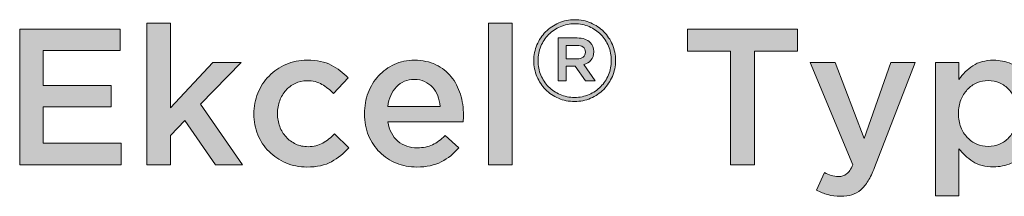
# Model space of a CAD drawing. Units: inches. Extents: x -0.4 to 8.82, y 1.86 to 9.21.
# Drawn here: x 5.77 to 6.55, y 1.87 to 2.01 of the extents above; entities that cross this region are included whole.
import ezdxf

# ---------------------------------------------------------------- set-up
doc = ezdxf.new("R2010")
doc.units = ezdxf.units.IN
doc.header["$MEASUREMENT"] = 0
doc.layers.add('Layer 1', color=7, linetype='Continuous', lineweight=0)

# ---------------------------------------------------------------- blocks, each defined once
blk = doc.blocks.new('Block_5')
at = {"layer": 'Layer 1', "true_color": 0x000000, "transparency": 33554687}
h = blk.add_hatch(color=18, dxfattribs=at)
h.dxf.hatch_style = 2
edge = h.paths.add_edge_path()
edge.add_spline(control_points=[(5.86967, 2.00538), (5.86967, 2.00538), (5.88831, 2.00538), (5.88831, 2.00538), (5.88831, 2.00538), (5.88831, 1.93877), (5.88831, 1.93877), (5.88831, 1.93877), (5.92177, 1.97453), (5.92177, 1.97453), (5.92177, 1.97453), (5.94423, 1.97453), (5.94423, 1.97453), (5.94423, 1.97453), (5.91214, 1.94168), (5.91214, 1.94168), (5.91214, 1.94168), (5.9453, 1.89385), (5.9453, 1.89385), (5.9453, 1.89385), (5.92391, 1.89385), (5.92391, 1.89385), (5.92391, 1.89385), (5.89962, 1.92868), (5.89962, 1.92868), (5.89962, 1.92868), (5.88831, 1.91694), (5.88831, 1.91694), (5.88831, 1.91694), (5.88831, 1.89385), (5.88831, 1.89385), (5.88831, 1.89385), (5.86967, 1.89385), (5.86967, 1.89385), (5.86967, 1.89385), (5.86967, 2.00538), (5.86967, 2.00538)], knot_values=[0, 0, 0, 0, 1, 1, 1, 2, 2, 2, 3, 3, 3, 4, 4, 4, 5, 5, 5, 6, 6, 6, 7, 7, 7, 8, 8, 8, 9, 9, 9, 10, 10, 10, 11, 11, 11, 12, 12, 12, 12], degree=3, periodic=0)
h = blk.add_hatch(color=18, dxfattribs=at)
h.dxf.hatch_style = 2
edge = h.paths.add_edge_path()
edge.add_spline(control_points=[(6.13916, 2.00538), (6.13916, 2.00538), (6.1578, 2.00538), (6.1578, 2.00538), (6.1578, 2.00538), (6.1578, 1.89385), (6.1578, 1.89385), (6.1578, 1.89385), (6.13916, 1.89385), (6.13916, 1.89385), (6.13916, 1.89385), (6.13916, 2.00538), (6.13916, 2.00538)], knot_values=[0, 0, 0, 0, 1, 1, 1, 2, 2, 2, 3, 3, 3, 4, 4, 4, 4], degree=3, periodic=0)
h = blk.add_hatch(color=18, dxfattribs=at)
h.dxf.hatch_style = 2
edge = h.paths.add_edge_path()
edge.add_spline(control_points=[(6.20893, 1.97724), (6.21101, 1.97724), (6.21263, 1.97773), (6.21383, 1.97868), (6.21501, 1.97963), (6.2156, 1.9809), (6.2156, 1.9825), (6.2156, 1.9825), (6.2156, 1.98268), (6.2156, 1.98268), (6.2156, 1.9844), (6.21501, 1.9857), (6.21383, 1.9866), (6.21263, 1.98749), (6.21101, 1.98793), (6.20893, 1.98793), (6.20893, 1.98793), (6.20055, 1.98793), (6.20055, 1.98793), (6.20055, 1.98793), (6.20055, 1.97724), (6.20055, 1.97724), (6.20055, 1.97724), (6.20893, 1.97724), (6.20893, 1.97724)], knot_values=[0, 0, 0, 0, 1, 1, 1, 2, 2, 2, 3, 3, 3, 4, 4, 4, 5, 5, 5, 6, 6, 6, 7, 7, 7, 8, 8, 8, 8], degree=3, periodic=0)
edge = h.paths.add_edge_path()
edge.add_spline(control_points=[(6.19413, 1.99373), (6.19413, 1.99373), (6.20919, 1.99373), (6.20919, 1.99373), (6.21358, 1.99373), (6.217, 1.99251), (6.21944, 1.99007), (6.22127, 1.98835), (6.2222, 1.986), (6.2222, 1.98305), (6.2222, 1.98305), (6.2222, 1.98286), (6.2222, 1.98286), (6.2222, 1.98012), (6.22146, 1.97792), (6.22001, 1.97622), (6.21856, 1.97453), (6.21667, 1.97336), (6.21436, 1.97271), (6.21436, 1.97271), (6.22344, 1.95996), (6.22344, 1.95996), (6.22344, 1.95996), (6.21578, 1.95996), (6.21578, 1.95996), (6.21578, 1.95996), (6.20759, 1.97163), (6.20759, 1.97163), (6.20759, 1.97163), (6.20741, 1.97163), (6.20741, 1.97163), (6.20741, 1.97163), (6.20055, 1.97163), (6.20055, 1.97163), (6.20055, 1.97163), (6.20055, 1.95996), (6.20055, 1.95996), (6.20055, 1.95996), (6.19413, 1.95996), (6.19413, 1.95996), (6.19413, 1.95996), (6.19413, 1.99373), (6.19413, 1.99373)], knot_values=[0, 0, 0, 0, 1, 1, 1, 2, 2, 2, 3, 3, 3, 4, 4, 4, 5, 5, 5, 6, 6, 6, 7, 7, 7, 8, 8, 8, 9, 9, 9, 10, 10, 10, 11, 11, 11, 12, 12, 12, 13, 13, 13, 14, 14, 14, 14], degree=3, periodic=0)
edge = h.paths.add_edge_path()
edge.add_spline(control_points=[(6.20706, 1.94687), (6.21115, 1.94687), (6.21497, 1.94765), (6.21851, 1.94919), (6.22203, 1.95074), (6.2251, 1.95281), (6.22767, 1.95543), (6.23025, 1.95803), (6.23229, 1.9611), (6.23378, 1.96464), (6.23526, 1.96818), (6.236, 1.97192), (6.236, 1.97591), (6.236, 1.97591), (6.236, 1.97609), (6.236, 1.97609), (6.236, 1.98006), (6.23527, 1.98381), (6.23382, 1.9873), (6.23237, 1.9908), (6.23035, 1.99387), (6.22777, 1.99649), (6.22518, 1.9991), (6.22214, 2.00117), (6.21863, 2.00269), (6.21513, 2.00419), (6.21133, 2.00494), (6.20723, 2.00494), (6.20314, 2.00494), (6.19931, 2.00418), (6.19579, 2.00263), (6.19225, 2.00109), (6.1892, 1.99901), (6.18662, 1.99639), (6.18403, 1.99379), (6.18199, 1.99071), (6.18051, 1.98717), (6.17902, 1.98364), (6.17829, 1.97989), (6.17829, 1.97591), (6.17829, 1.97591), (6.17829, 1.97574), (6.17829, 1.97574), (6.17829, 1.97176), (6.17901, 1.96802), (6.18046, 1.96452), (6.18193, 1.96101), (6.18395, 1.95795), (6.18652, 1.95534), (6.1891, 1.95272), (6.19215, 1.95066), (6.19565, 1.94914), (6.19915, 1.94763), (6.20296, 1.94687), (6.20706, 1.94687)], knot_values=[0, 0, 0, 0, 1, 1, 1, 2, 2, 2, 3, 3, 3, 4, 4, 4, 5, 5, 5, 6, 6, 6, 7, 7, 7, 8, 8, 8, 9, 9, 9, 10, 10, 10, 11, 11, 11, 12, 12, 12, 13, 13, 13, 14, 14, 14, 15, 15, 15, 16, 16, 16, 17, 17, 17, 18, 18, 18, 18], degree=3, periodic=0)
edge = h.paths.add_edge_path()
edge.add_spline(control_points=[(6.20706, 1.94366), (6.20254, 1.94366), (6.19832, 1.94451), (6.1944, 1.94621), (6.19048, 1.94789), (6.18709, 1.9502), (6.1842, 1.95311), (6.18133, 1.95601), (6.17905, 1.95942), (6.1774, 1.9633), (6.17573, 1.9672), (6.1749, 1.97133), (6.1749, 1.97574), (6.1749, 1.97574), (6.1749, 1.97591), (6.1749, 1.97591), (6.1749, 1.98031), (6.17573, 1.98444), (6.1774, 1.98834), (6.17905, 1.99221), (6.18134, 1.99563), (6.18426, 1.99858), (6.18716, 2.00152), (6.19059, 2.00385), (6.19454, 2.00556), (6.19849, 2.0073), (6.20272, 2.00815), (6.20723, 2.00815), (6.21174, 2.00815), (6.21596, 2.00731), (6.21988, 2.00562), (6.2238, 2.00392), (6.2272, 2.00163), (6.23008, 1.99871), (6.23296, 1.9958), (6.23523, 1.9924), (6.2369, 1.98851), (6.23855, 1.98462), (6.23938, 1.98048), (6.23938, 1.97609), (6.23938, 1.97609), (6.23938, 1.97591), (6.23938, 1.97591), (6.23938, 1.97152), (6.23855, 1.96737), (6.2369, 1.96349), (6.23523, 1.95959), (6.23294, 1.95619), (6.23003, 1.95323), (6.22712, 1.9503), (6.2237, 1.94797), (6.21974, 1.94625), (6.21579, 1.94453), (6.21156, 1.94366), (6.20706, 1.94366)], knot_values=[0, 0, 0, 0, 1, 1, 1, 2, 2, 2, 3, 3, 3, 4, 4, 4, 5, 5, 5, 6, 6, 6, 7, 7, 7, 8, 8, 8, 9, 9, 9, 10, 10, 10, 11, 11, 11, 12, 12, 12, 13, 13, 13, 14, 14, 14, 15, 15, 15, 16, 16, 16, 17, 17, 17, 18, 18, 18, 18], degree=3, periodic=0)
h = blk.add_hatch(color=18, dxfattribs=at)
h.dxf.hatch_style = 2
edge = h.paths.add_edge_path()
edge.add_spline(control_points=[(5.76945, 2.00081), (5.76945, 2.00081), (5.84859, 2.00081), (5.84859, 2.00081), (5.84859, 2.00081), (5.84859, 1.98385), (5.84859, 1.98385), (5.84859, 1.98385), (5.78809, 1.98385), (5.78809, 1.98385), (5.78809, 1.98385), (5.78809, 1.95635), (5.78809, 1.95635), (5.78809, 1.95635), (5.84172, 1.95635), (5.84172, 1.95635), (5.84172, 1.95635), (5.84172, 1.93939), (5.84172, 1.93939), (5.84172, 1.93939), (5.78809, 1.93939), (5.78809, 1.93939), (5.78809, 1.93939), (5.78809, 1.91082), (5.78809, 1.91082), (5.78809, 1.91082), (5.84935, 1.91082), (5.84935, 1.91082), (5.84935, 1.91082), (5.84935, 1.89385), (5.84935, 1.89385), (5.84935, 1.89385), (5.76945, 1.89385), (5.76945, 1.89385), (5.76945, 1.89385), (5.76945, 2.00081), (5.76945, 2.00081)], knot_values=[0, 0, 0, 0, 1, 1, 1, 2, 2, 2, 3, 3, 3, 4, 4, 4, 5, 5, 5, 6, 6, 6, 7, 7, 7, 8, 8, 8, 9, 9, 9, 10, 10, 10, 11, 11, 11, 12, 12, 12, 12], degree=3, periodic=0)
h = blk.add_hatch(color=18, dxfattribs=at)
h.dxf.hatch_style = 2
edge = h.paths.add_edge_path()
edge.add_spline(control_points=[(6.32997, 1.98338), (6.32997, 1.98338), (6.29606, 1.98338), (6.29606, 1.98338), (6.29606, 1.98338), (6.29606, 2.00081), (6.29606, 2.00081), (6.29606, 2.00081), (6.38284, 2.00081), (6.38284, 2.00081), (6.38284, 2.00081), (6.38284, 1.98338), (6.38284, 1.98338), (6.38284, 1.98338), (6.34892, 1.98338), (6.34892, 1.98338), (6.34892, 1.98338), (6.34892, 1.89385), (6.34892, 1.89385), (6.34892, 1.89385), (6.32997, 1.89385), (6.32997, 1.89385), (6.32997, 1.89385), (6.32997, 1.98338), (6.32997, 1.98338)], knot_values=[0, 0, 0, 0, 1, 1, 1, 2, 2, 2, 3, 3, 3, 4, 4, 4, 5, 5, 5, 6, 6, 6, 7, 7, 7, 8, 8, 8, 8], degree=3, periodic=0)
h = blk.add_hatch(color=18, dxfattribs=at)
h.dxf.hatch_style = 2
edge = h.paths.add_edge_path()
edge.add_spline(control_points=[(5.99601, 1.89204), (5.99, 1.89204), (5.98444, 1.89312), (5.97936, 1.89532), (5.97426, 1.8975), (5.96984, 1.90047), (5.96609, 1.90424), (5.96233, 1.90801), (5.9594, 1.91245), (5.9573, 1.91753), (5.9552, 1.92263), (5.95414, 1.92803), (5.95414, 1.93373), (5.95414, 1.93373), (5.95414, 1.93404), (5.95414, 1.93404), (5.95414, 1.93975), (5.9552, 1.94518), (5.9573, 1.9503), (5.9594, 1.95546), (5.96233, 1.95993), (5.96609, 1.96376), (5.96984, 1.96758), (5.97428, 1.97059), (5.97942, 1.97285), (5.98458, 1.97508), (5.99015, 1.97621), (5.99616, 1.97621), (6.0038, 1.97621), (6.01015, 1.97493), (6.01518, 1.97238), (6.02022, 1.96984), (6.02463, 1.96647), (6.0284, 1.96231), (6.0284, 1.96231), (6.01694, 1.94992), (6.01694, 1.94992), (6.01409, 1.95288), (6.01105, 1.9553), (6.00785, 1.95719), (6.00464, 1.95907), (6.00069, 1.96002), (5.99601, 1.96002), (5.99265, 1.96002), (5.98954, 1.95932), (5.98669, 1.95795), (5.98383, 1.95657), (5.98139, 1.95474), (5.97936, 1.95245), (5.97732, 1.95017), (5.97571, 1.94743), (5.97454, 1.94428), (5.97338, 1.94112), (5.97279, 1.9378), (5.97279, 1.93435), (5.97279, 1.93435), (5.97279, 1.93404), (5.97279, 1.93404), (5.97279, 1.93047), (5.97338, 1.92711), (5.97454, 1.92396), (5.97571, 1.92079), (5.97738, 1.91805), (5.97951, 1.91572), (5.98165, 1.91336), (5.9842, 1.91151), (5.98714, 1.91013), (5.9901, 1.90875), (5.99335, 1.90807), (5.99692, 1.90807), (6.0013, 1.90807), (6.00515, 1.90902), (6.00846, 1.91089), (6.01177, 1.91279), (6.01491, 1.9152), (6.01785, 1.91816), (6.01785, 1.91816), (6.02901, 1.90715), (6.02901, 1.90715), (6.02504, 1.90267), (6.02051, 1.89903), (6.01541, 1.89623), (6.01032, 1.89342), (6.00385, 1.89204), (5.99601, 1.89204)], knot_values=[0, 0, 0, 0, 1, 1, 1, 2, 2, 2, 3, 3, 3, 4, 4, 4, 5, 5, 5, 6, 6, 6, 7, 7, 7, 8, 8, 8, 9, 9, 9, 10, 10, 10, 11, 11, 11, 12, 12, 12, 13, 13, 13, 14, 14, 14, 15, 15, 15, 16, 16, 16, 17, 17, 17, 18, 18, 18, 19, 19, 19, 20, 20, 20, 21, 21, 21, 22, 22, 22, 23, 23, 23, 24, 24, 24, 25, 25, 25, 26, 26, 26, 27, 27, 27, 28, 28, 28, 28], degree=3, periodic=0)
h = blk.add_hatch(color=18, dxfattribs=at)
h.dxf.hatch_style = 2
edge = h.paths.add_edge_path()
edge.add_spline(control_points=[(6.10113, 1.93985), (6.10082, 1.94279), (6.10015, 1.94558), (6.09913, 1.94817), (6.09812, 1.95076), (6.09675, 1.95302), (6.09501, 1.95489), (6.09328, 1.95679), (6.09121, 1.95828), (6.08883, 1.9594), (6.08643, 1.96053), (6.08371, 1.96107), (6.08065, 1.96107), (6.07495, 1.96107), (6.07023, 1.95912), (6.06651, 1.9552), (6.0628, 1.95128), (6.06053, 1.94615), (6.05972, 1.93985), (6.05972, 1.93985), (6.10113, 1.93985), (6.10113, 1.93985)], knot_values=[0, 0, 0, 0, 1, 1, 1, 2, 2, 2, 3, 3, 3, 4, 4, 4, 5, 5, 5, 6, 6, 6, 7, 7, 7, 7], degree=3, periodic=0)
edge = h.paths.add_edge_path()
edge.add_spline(control_points=[(6.08279, 1.89204), (6.07699, 1.89204), (6.07156, 1.89304), (6.06651, 1.89507), (6.06148, 1.89711), (6.0571, 1.89997), (6.05339, 1.90365), (6.04966, 1.90731), (6.04674, 1.9117), (6.0446, 1.91686), (6.04245, 1.922), (6.04138, 1.92768), (6.04138, 1.93389), (6.04138, 1.93389), (6.04138, 1.93419), (6.04138, 1.93419), (6.04138, 1.94), (6.04236, 1.94545), (6.04428, 1.95055), (6.04622, 1.95563), (6.04895, 1.9601), (6.05246, 1.96391), (6.05598, 1.96772), (6.06013, 1.97073), (6.06491, 1.97293), (6.0697, 1.97511), (6.07499, 1.97621), (6.08081, 1.97621), (6.08723, 1.97621), (6.09284, 1.97504), (6.09768, 1.97268), (6.10253, 1.97035), (6.10655, 1.96719), (6.10975, 1.96322), (6.11297, 1.95926), (6.11538, 1.95464), (6.11701, 1.9494), (6.11864, 1.94415), (6.11945, 1.93863), (6.11945, 1.93282), (6.11945, 1.93199), (6.11943, 1.93115), (6.11938, 1.9303), (6.11933, 1.92943), (6.11925, 1.92855), (6.11915, 1.92763), (6.11915, 1.92763), (6.05987, 1.92763), (6.05987, 1.92763), (6.06089, 1.92101), (6.06352, 1.91593), (6.06774, 1.91242), (6.07197, 1.90891), (6.07708, 1.90715), (6.08309, 1.90715), (6.08767, 1.90715), (6.09165, 1.90796), (6.09501, 1.90959), (6.09838, 1.91121), (6.10168, 1.91363), (6.10494, 1.91678), (6.10494, 1.91678), (6.11579, 1.90715), (6.11579, 1.90715), (6.11192, 1.90256), (6.10731, 1.8989), (6.10197, 1.89616), (6.09661, 1.89339), (6.09022, 1.89204), (6.08279, 1.89204)], knot_values=[0, 0, 0, 0, 1, 1, 1, 2, 2, 2, 3, 3, 3, 4, 4, 4, 5, 5, 5, 6, 6, 6, 7, 7, 7, 8, 8, 8, 9, 9, 9, 10, 10, 10, 11, 11, 11, 12, 12, 12, 13, 13, 13, 14, 14, 14, 15, 15, 15, 16, 16, 16, 17, 17, 17, 18, 18, 18, 19, 19, 19, 20, 20, 20, 21, 21, 21, 22, 22, 22, 23, 23, 23, 23], degree=3, periodic=0)
h = blk.add_hatch(color=18, dxfattribs=at)
h.dxf.hatch_style = 2
edge = h.paths.add_edge_path()
edge.add_spline(control_points=[(6.41706, 1.86895), (6.41318, 1.86895), (6.40975, 1.86938), (6.40674, 1.87025), (6.40374, 1.87112), (6.40081, 1.87231), (6.39796, 1.87385), (6.39796, 1.87385), (6.40422, 1.88759), (6.40422, 1.88759), (6.40595, 1.88668), (6.40771, 1.88593), (6.40949, 1.88539), (6.41127, 1.88482), (6.41313, 1.88455), (6.41507, 1.88455), (6.41771, 1.88455), (6.41991, 1.8852), (6.42163, 1.88653), (6.42337, 1.88786), (6.42499, 1.8903), (6.42653, 1.89385), (6.42653, 1.89385), (6.39292, 1.97453), (6.39292, 1.97453), (6.39292, 1.97453), (6.41262, 1.97453), (6.41262, 1.97453), (6.41262, 1.97453), (6.43555, 1.91463), (6.43555, 1.91463), (6.43555, 1.91463), (6.45648, 1.97453), (6.45648, 1.97453), (6.45648, 1.97453), (6.47572, 1.97453), (6.47572, 1.97453), (6.47572, 1.97453), (6.44364, 1.89157), (6.44364, 1.89157), (6.442, 1.8874), (6.44032, 1.88387), (6.4386, 1.88102), (6.43686, 1.87817), (6.43492, 1.87587), (6.43279, 1.87408), (6.43065, 1.87229), (6.4283, 1.871), (6.42577, 1.87017), (6.42322, 1.86936), (6.42032, 1.86895), (6.41706, 1.86895)], knot_values=[0, 0, 0, 0, 1, 1, 1, 2, 2, 2, 3, 3, 3, 4, 4, 4, 5, 5, 5, 6, 6, 6, 7, 7, 7, 8, 8, 8, 9, 9, 9, 10, 10, 10, 11, 11, 11, 12, 12, 12, 13, 13, 13, 14, 14, 14, 15, 15, 15, 16, 16, 16, 17, 17, 17, 17], degree=3, periodic=0)
h = blk.add_hatch(color=18, dxfattribs=at)
h.dxf.hatch_style = 2
edge = h.paths.add_edge_path()
edge.add_spline(control_points=[(6.53331, 1.90823), (6.53647, 1.90823), (6.53944, 1.90883), (6.54225, 1.91005), (6.54506, 1.91127), (6.5475, 1.91298), (6.54959, 1.91517), (6.55168, 1.91736), (6.55333, 1.92006), (6.55455, 1.92327), (6.55577, 1.92649), (6.55638, 1.93007), (6.55638, 1.93404), (6.55638, 1.93404), (6.55638, 1.93435), (6.55638, 1.93435), (6.55638, 1.93822), (6.55577, 1.94176), (6.55455, 1.94496), (6.55333, 1.94817), (6.55168, 1.9509), (6.54959, 1.95314), (6.5475, 1.95538), (6.54506, 1.95711), (6.54225, 1.95833), (6.53944, 1.95955), (6.53647, 1.96016), (6.53331, 1.96016), (6.53015, 1.96016), (6.52715, 1.95955), (6.52431, 1.95833), (6.52144, 1.95711), (6.51895, 1.95535), (6.51682, 1.95307), (6.51468, 1.95076), (6.51297, 1.94805), (6.51169, 1.94488), (6.51042, 1.94173), (6.50978, 1.93822), (6.50978, 1.93435), (6.50978, 1.93435), (6.50978, 1.93404), (6.50978, 1.93404), (6.50978, 1.93018), (6.51042, 1.92662), (6.51169, 1.92342), (6.51297, 1.92022), (6.51468, 1.91748), (6.51682, 1.91526), (6.51895, 1.913), (6.52144, 1.91127), (6.52431, 1.91005), (6.52715, 1.90883), (6.53015, 1.90823), (6.53331, 1.90823)], knot_values=[0, 0, 0, 0, 1, 1, 1, 2, 2, 2, 3, 3, 3, 4, 4, 4, 5, 5, 5, 6, 6, 6, 7, 7, 7, 8, 8, 8, 9, 9, 9, 10, 10, 10, 11, 11, 11, 12, 12, 12, 13, 13, 13, 14, 14, 14, 15, 15, 15, 16, 16, 16, 17, 17, 17, 18, 18, 18, 18], degree=3, periodic=0)
edge = h.paths.add_edge_path()
edge.add_spline(control_points=[(6.4916, 1.97453), (6.4916, 1.97453), (6.51024, 1.97453), (6.51024, 1.97453), (6.51024, 1.97453), (6.51024, 1.96107), (6.51024, 1.96107), (6.51318, 1.96536), (6.51685, 1.96895), (6.52121, 1.97186), (6.52558, 1.97476), (6.53102, 1.97621), (6.53753, 1.97621), (6.5423, 1.97621), (6.54693, 1.97529), (6.55139, 1.97346), (6.55587, 1.97163), (6.55986, 1.96893), (6.56335, 1.96536), (6.56687, 1.96179), (6.56969, 1.95741), (6.57182, 1.95223), (6.57396, 1.94702), (6.57502, 1.94107), (6.57502, 1.93435), (6.57502, 1.93435), (6.57502, 1.93404), (6.57502, 1.93404), (6.57502, 1.92733), (6.57397, 1.92136), (6.5719, 1.91616), (6.56981, 1.91097), (6.56702, 1.90659), (6.56352, 1.90302), (6.56, 1.89947), (6.55599, 1.89676), (6.55147, 1.89494), (6.54696, 1.89309), (6.5423, 1.89217), (6.53753, 1.89217), (6.53092, 1.89217), (6.52543, 1.89361), (6.52106, 1.89646), (6.5167, 1.89931), (6.51309, 1.90262), (6.51024, 1.90639), (6.51024, 1.90639), (6.51024, 1.86941), (6.51024, 1.86941), (6.51024, 1.86941), (6.4916, 1.86941), (6.4916, 1.86941), (6.4916, 1.86941), (6.4916, 1.97453), (6.4916, 1.97453)], knot_values=[0, 0, 0, 0, 1, 1, 1, 2, 2, 2, 3, 3, 3, 4, 4, 4, 5, 5, 5, 6, 6, 6, 7, 7, 7, 8, 8, 8, 9, 9, 9, 10, 10, 10, 11, 11, 11, 12, 12, 12, 13, 13, 13, 14, 14, 14, 15, 15, 15, 16, 16, 16, 17, 17, 17, 18, 18, 18, 18], degree=3, periodic=0)
at = {"layer": 'Layer 1'}
for points, knots in [([(5.86967, 2.00538), (5.86967, 2.00538), (5.88831, 2.00538), (5.88831, 2.00538), (5.88831, 2.00538), (5.88831, 1.93877), (5.88831, 1.93877), (5.88831, 1.93877), (5.92177, 1.97453), (5.92177, 1.97453), (5.92177, 1.97453), (5.94423, 1.97453), (5.94423, 1.97453), (5.94423, 1.97453), (5.91214, 1.94168), (5.91214, 1.94168), (5.91214, 1.94168), (5.9453, 1.89385), (5.9453, 1.89385), (5.9453, 1.89385), (5.92391, 1.89385), (5.92391, 1.89385), (5.92391, 1.89385), (5.89962, 1.92868), (5.89962, 1.92868), (5.89962, 1.92868), (5.88831, 1.91694), (5.88831, 1.91694), (5.88831, 1.91694), (5.88831, 1.89385), (5.88831, 1.89385), (5.88831, 1.89385), (5.86967, 1.89385), (5.86967, 1.89385), (5.86967, 1.89385), (5.86967, 2.00538), (5.86967, 2.00538)], [0, 0, 0, 0, 1, 1, 1, 2, 2, 2, 3, 3, 3, 4, 4, 4, 5, 5, 5, 6, 6, 6, 7, 7, 7, 8, 8, 8, 9, 9, 9, 10, 10, 10, 11, 11, 11, 12, 12, 12, 12]), ([(6.13916, 2.00538), (6.13916, 2.00538), (6.1578, 2.00538), (6.1578, 2.00538), (6.1578, 2.00538), (6.1578, 1.89385), (6.1578, 1.89385), (6.1578, 1.89385), (6.13916, 1.89385), (6.13916, 1.89385), (6.13916, 1.89385), (6.13916, 2.00538), (6.13916, 2.00538)], [0, 0, 0, 0, 1, 1, 1, 2, 2, 2, 3, 3, 3, 4, 4, 4, 4]), ([(6.20706, 1.94366), (6.20254, 1.94366), (6.19832, 1.94451), (6.1944, 1.94621), (6.19048, 1.94789), (6.18709, 1.9502), (6.1842, 1.95311), (6.18133, 1.95601), (6.17905, 1.95942), (6.1774, 1.9633), (6.17573, 1.9672), (6.1749, 1.97133), (6.1749, 1.97574), (6.1749, 1.97574), (6.1749, 1.97591), (6.1749, 1.97591), (6.1749, 1.98031), (6.17573, 1.98444), (6.1774, 1.98834), (6.17905, 1.99221), (6.18134, 1.99563), (6.18426, 1.99858), (6.18716, 2.00152), (6.19059, 2.00385), (6.19454, 2.00556), (6.19849, 2.0073), (6.20272, 2.00815), (6.20723, 2.00815), (6.21174, 2.00815), (6.21596, 2.00731), (6.21988, 2.00562), (6.2238, 2.00392), (6.2272, 2.00163), (6.23008, 1.99871), (6.23296, 1.9958), (6.23523, 1.9924), (6.2369, 1.98851), (6.23855, 1.98462), (6.23938, 1.98048), (6.23938, 1.97609), (6.23938, 1.97609), (6.23938, 1.97591), (6.23938, 1.97591), (6.23938, 1.97152), (6.23855, 1.96737), (6.2369, 1.96349), (6.23523, 1.95959), (6.23294, 1.95619), (6.23003, 1.95323), (6.22712, 1.9503), (6.2237, 1.94797), (6.21974, 1.94625), (6.21579, 1.94453), (6.21156, 1.94366), (6.20706, 1.94366)], [0, 0, 0, 0, 1, 1, 1, 2, 2, 2, 3, 3, 3, 4, 4, 4, 5, 5, 5, 6, 6, 6, 7, 7, 7, 8, 8, 8, 9, 9, 9, 10, 10, 10, 11, 11, 11, 12, 12, 12, 13, 13, 13, 14, 14, 14, 15, 15, 15, 16, 16, 16, 17, 17, 17, 18, 18, 18, 18]), ([(6.20706, 1.94687), (6.21115, 1.94687), (6.21497, 1.94765), (6.21851, 1.94919), (6.22203, 1.95074), (6.2251, 1.95281), (6.22767, 1.95543), (6.23025, 1.95803), (6.23229, 1.9611), (6.23378, 1.96464), (6.23526, 1.96818), (6.236, 1.97192), (6.236, 1.97591), (6.236, 1.97591), (6.236, 1.97609), (6.236, 1.97609), (6.236, 1.98006), (6.23527, 1.98381), (6.23382, 1.9873), (6.23237, 1.9908), (6.23035, 1.99387), (6.22777, 1.99649), (6.22518, 1.9991), (6.22214, 2.00117), (6.21863, 2.00269), (6.21513, 2.00419), (6.21133, 2.00494), (6.20723, 2.00494), (6.20314, 2.00494), (6.19931, 2.00418), (6.19579, 2.00263), (6.19225, 2.00109), (6.1892, 1.99901), (6.18662, 1.99639), (6.18403, 1.99379), (6.18199, 1.99071), (6.18051, 1.98717), (6.17902, 1.98364), (6.17829, 1.97989), (6.17829, 1.97591), (6.17829, 1.97591), (6.17829, 1.97574), (6.17829, 1.97574), (6.17829, 1.97176), (6.17901, 1.96802), (6.18046, 1.96452), (6.18193, 1.96101), (6.18395, 1.95795), (6.18652, 1.95534), (6.1891, 1.95272), (6.19215, 1.95066), (6.19565, 1.94914), (6.19915, 1.94763), (6.20296, 1.94687), (6.20706, 1.94687)], [0, 0, 0, 0, 1, 1, 1, 2, 2, 2, 3, 3, 3, 4, 4, 4, 5, 5, 5, 6, 6, 6, 7, 7, 7, 8, 8, 8, 9, 9, 9, 10, 10, 10, 11, 11, 11, 12, 12, 12, 13, 13, 13, 14, 14, 14, 15, 15, 15, 16, 16, 16, 17, 17, 17, 18, 18, 18, 18]), ([(5.76945, 2.00081), (5.76945, 2.00081), (5.84859, 2.00081), (5.84859, 2.00081), (5.84859, 2.00081), (5.84859, 1.98385), (5.84859, 1.98385), (5.84859, 1.98385), (5.78809, 1.98385), (5.78809, 1.98385), (5.78809, 1.98385), (5.78809, 1.95635), (5.78809, 1.95635), (5.78809, 1.95635), (5.84172, 1.95635), (5.84172, 1.95635), (5.84172, 1.95635), (5.84172, 1.93939), (5.84172, 1.93939), (5.84172, 1.93939), (5.78809, 1.93939), (5.78809, 1.93939), (5.78809, 1.93939), (5.78809, 1.91082), (5.78809, 1.91082), (5.78809, 1.91082), (5.84935, 1.91082), (5.84935, 1.91082), (5.84935, 1.91082), (5.84935, 1.89385), (5.84935, 1.89385), (5.84935, 1.89385), (5.76945, 1.89385), (5.76945, 1.89385), (5.76945, 1.89385), (5.76945, 2.00081), (5.76945, 2.00081)], [0, 0, 0, 0, 1, 1, 1, 2, 2, 2, 3, 3, 3, 4, 4, 4, 5, 5, 5, 6, 6, 6, 7, 7, 7, 8, 8, 8, 9, 9, 9, 10, 10, 10, 11, 11, 11, 12, 12, 12, 12]), ([(6.32997, 1.98338), (6.32997, 1.98338), (6.29606, 1.98338), (6.29606, 1.98338), (6.29606, 1.98338), (6.29606, 2.00081), (6.29606, 2.00081), (6.29606, 2.00081), (6.38284, 2.00081), (6.38284, 2.00081), (6.38284, 2.00081), (6.38284, 1.98338), (6.38284, 1.98338), (6.38284, 1.98338), (6.34892, 1.98338), (6.34892, 1.98338), (6.34892, 1.98338), (6.34892, 1.89385), (6.34892, 1.89385), (6.34892, 1.89385), (6.32997, 1.89385), (6.32997, 1.89385), (6.32997, 1.89385), (6.32997, 1.98338), (6.32997, 1.98338)], [0, 0, 0, 0, 1, 1, 1, 2, 2, 2, 3, 3, 3, 4, 4, 4, 5, 5, 5, 6, 6, 6, 7, 7, 7, 8, 8, 8, 8]), ([(6.19413, 1.99373), (6.19413, 1.99373), (6.20919, 1.99373), (6.20919, 1.99373), (6.21358, 1.99373), (6.217, 1.99251), (6.21944, 1.99007), (6.22127, 1.98835), (6.2222, 1.986), (6.2222, 1.98305), (6.2222, 1.98305), (6.2222, 1.98286), (6.2222, 1.98286), (6.2222, 1.98012), (6.22146, 1.97792), (6.22001, 1.97622), (6.21856, 1.97453), (6.21667, 1.97336), (6.21436, 1.97271), (6.21436, 1.97271), (6.22344, 1.95996), (6.22344, 1.95996), (6.22344, 1.95996), (6.21578, 1.95996), (6.21578, 1.95996), (6.21578, 1.95996), (6.20759, 1.97163), (6.20759, 1.97163), (6.20759, 1.97163), (6.20741, 1.97163), (6.20741, 1.97163), (6.20741, 1.97163), (6.20055, 1.97163), (6.20055, 1.97163), (6.20055, 1.97163), (6.20055, 1.95996), (6.20055, 1.95996), (6.20055, 1.95996), (6.19413, 1.95996), (6.19413, 1.95996), (6.19413, 1.95996), (6.19413, 1.99373), (6.19413, 1.99373)], [0, 0, 0, 0, 1, 1, 1, 2, 2, 2, 3, 3, 3, 4, 4, 4, 5, 5, 5, 6, 6, 6, 7, 7, 7, 8, 8, 8, 9, 9, 9, 10, 10, 10, 11, 11, 11, 12, 12, 12, 13, 13, 13, 14, 14, 14, 14]), ([(6.20893, 1.97724), (6.21101, 1.97724), (6.21263, 1.97773), (6.21383, 1.97868), (6.21501, 1.97963), (6.2156, 1.9809), (6.2156, 1.9825), (6.2156, 1.9825), (6.2156, 1.98268), (6.2156, 1.98268), (6.2156, 1.9844), (6.21501, 1.9857), (6.21383, 1.9866), (6.21263, 1.98749), (6.21101, 1.98793), (6.20893, 1.98793), (6.20893, 1.98793), (6.20055, 1.98793), (6.20055, 1.98793), (6.20055, 1.98793), (6.20055, 1.97724), (6.20055, 1.97724), (6.20055, 1.97724), (6.20893, 1.97724), (6.20893, 1.97724)], [0, 0, 0, 0, 1, 1, 1, 2, 2, 2, 3, 3, 3, 4, 4, 4, 5, 5, 5, 6, 6, 6, 7, 7, 7, 8, 8, 8, 8]), ([(5.99601, 1.89204), (5.99, 1.89204), (5.98444, 1.89312), (5.97936, 1.89532), (5.97426, 1.8975), (5.96984, 1.90047), (5.96609, 1.90424), (5.96233, 1.90801), (5.9594, 1.91245), (5.9573, 1.91753), (5.9552, 1.92263), (5.95414, 1.92803), (5.95414, 1.93373), (5.95414, 1.93373), (5.95414, 1.93404), (5.95414, 1.93404), (5.95414, 1.93975), (5.9552, 1.94518), (5.9573, 1.9503), (5.9594, 1.95546), (5.96233, 1.95993), (5.96609, 1.96376), (5.96984, 1.96758), (5.97428, 1.97059), (5.97942, 1.97285), (5.98458, 1.97508), (5.99015, 1.97621), (5.99616, 1.97621), (6.0038, 1.97621), (6.01015, 1.97493), (6.01518, 1.97238), (6.02022, 1.96984), (6.02463, 1.96647), (6.0284, 1.96231), (6.0284, 1.96231), (6.01694, 1.94992), (6.01694, 1.94992), (6.01409, 1.95288), (6.01105, 1.9553), (6.00785, 1.95719), (6.00464, 1.95907), (6.00069, 1.96002), (5.99601, 1.96002), (5.99265, 1.96002), (5.98954, 1.95932), (5.98669, 1.95795), (5.98383, 1.95657), (5.98139, 1.95474), (5.97936, 1.95245), (5.97732, 1.95017), (5.97571, 1.94743), (5.97454, 1.94428), (5.97338, 1.94112), (5.97279, 1.9378), (5.97279, 1.93435), (5.97279, 1.93435), (5.97279, 1.93404), (5.97279, 1.93404), (5.97279, 1.93047), (5.97338, 1.92711), (5.97454, 1.92396), (5.97571, 1.92079), (5.97738, 1.91805), (5.97951, 1.91572), (5.98165, 1.91336), (5.9842, 1.91151), (5.98714, 1.91013), (5.9901, 1.90875), (5.99335, 1.90807), (5.99692, 1.90807), (6.0013, 1.90807), (6.00515, 1.90902), (6.00846, 1.91089), (6.01177, 1.91279), (6.01491, 1.9152), (6.01785, 1.91816), (6.01785, 1.91816), (6.02901, 1.90715), (6.02901, 1.90715), (6.02504, 1.90267), (6.02051, 1.89903), (6.01541, 1.89623), (6.01032, 1.89342), (6.00385, 1.89204), (5.99601, 1.89204)], [0, 0, 0, 0, 1, 1, 1, 2, 2, 2, 3, 3, 3, 4, 4, 4, 5, 5, 5, 6, 6, 6, 7, 7, 7, 8, 8, 8, 9, 9, 9, 10, 10, 10, 11, 11, 11, 12, 12, 12, 13, 13, 13, 14, 14, 14, 15, 15, 15, 16, 16, 16, 17, 17, 17, 18, 18, 18, 19, 19, 19, 20, 20, 20, 21, 21, 21, 22, 22, 22, 23, 23, 23, 24, 24, 24, 25, 25, 25, 26, 26, 26, 27, 27, 27, 28, 28, 28, 28]), ([(6.08279, 1.89204), (6.07699, 1.89204), (6.07156, 1.89304), (6.06651, 1.89507), (6.06148, 1.89711), (6.0571, 1.89997), (6.05339, 1.90365), (6.04966, 1.90731), (6.04674, 1.9117), (6.0446, 1.91686), (6.04245, 1.922), (6.04138, 1.92768), (6.04138, 1.93389), (6.04138, 1.93389), (6.04138, 1.93419), (6.04138, 1.93419), (6.04138, 1.94), (6.04236, 1.94545), (6.04428, 1.95055), (6.04622, 1.95563), (6.04895, 1.9601), (6.05246, 1.96391), (6.05598, 1.96772), (6.06013, 1.97073), (6.06491, 1.97293), (6.0697, 1.97511), (6.07499, 1.97621), (6.08081, 1.97621), (6.08723, 1.97621), (6.09284, 1.97504), (6.09768, 1.97268), (6.10253, 1.97035), (6.10655, 1.96719), (6.10975, 1.96322), (6.11297, 1.95926), (6.11538, 1.95464), (6.11701, 1.9494), (6.11864, 1.94415), (6.11945, 1.93863), (6.11945, 1.93282), (6.11945, 1.93199), (6.11943, 1.93115), (6.11938, 1.9303), (6.11933, 1.92943), (6.11925, 1.92855), (6.11915, 1.92763), (6.11915, 1.92763), (6.05987, 1.92763), (6.05987, 1.92763), (6.06089, 1.92101), (6.06352, 1.91593), (6.06774, 1.91242), (6.07197, 1.90891), (6.07708, 1.90715), (6.08309, 1.90715), (6.08767, 1.90715), (6.09165, 1.90796), (6.09501, 1.90959), (6.09838, 1.91121), (6.10168, 1.91363), (6.10494, 1.91678), (6.10494, 1.91678), (6.11579, 1.90715), (6.11579, 1.90715), (6.11192, 1.90256), (6.10731, 1.8989), (6.10197, 1.89616), (6.09661, 1.89339), (6.09022, 1.89204), (6.08279, 1.89204)], [0, 0, 0, 0, 1, 1, 1, 2, 2, 2, 3, 3, 3, 4, 4, 4, 5, 5, 5, 6, 6, 6, 7, 7, 7, 8, 8, 8, 9, 9, 9, 10, 10, 10, 11, 11, 11, 12, 12, 12, 13, 13, 13, 14, 14, 14, 15, 15, 15, 16, 16, 16, 17, 17, 17, 18, 18, 18, 19, 19, 19, 20, 20, 20, 21, 21, 21, 22, 22, 22, 23, 23, 23, 23]), ([(6.41706, 1.86895), (6.41318, 1.86895), (6.40975, 1.86938), (6.40674, 1.87025), (6.40374, 1.87112), (6.40081, 1.87231), (6.39796, 1.87385), (6.39796, 1.87385), (6.40422, 1.88759), (6.40422, 1.88759), (6.40595, 1.88668), (6.40771, 1.88593), (6.40949, 1.88539), (6.41127, 1.88482), (6.41313, 1.88455), (6.41507, 1.88455), (6.41771, 1.88455), (6.41991, 1.8852), (6.42163, 1.88653), (6.42337, 1.88786), (6.42499, 1.8903), (6.42653, 1.89385), (6.42653, 1.89385), (6.39292, 1.97453), (6.39292, 1.97453), (6.39292, 1.97453), (6.41262, 1.97453), (6.41262, 1.97453), (6.41262, 1.97453), (6.43555, 1.91463), (6.43555, 1.91463), (6.43555, 1.91463), (6.45648, 1.97453), (6.45648, 1.97453), (6.45648, 1.97453), (6.47572, 1.97453), (6.47572, 1.97453), (6.47572, 1.97453), (6.44364, 1.89157), (6.44364, 1.89157), (6.442, 1.8874), (6.44032, 1.88387), (6.4386, 1.88102), (6.43686, 1.87817), (6.43492, 1.87587), (6.43279, 1.87408), (6.43065, 1.87229), (6.4283, 1.871), (6.42577, 1.87017), (6.42322, 1.86936), (6.42032, 1.86895), (6.41706, 1.86895)], [0, 0, 0, 0, 1, 1, 1, 2, 2, 2, 3, 3, 3, 4, 4, 4, 5, 5, 5, 6, 6, 6, 7, 7, 7, 8, 8, 8, 9, 9, 9, 10, 10, 10, 11, 11, 11, 12, 12, 12, 13, 13, 13, 14, 14, 14, 15, 15, 15, 16, 16, 16, 17, 17, 17, 17]), ([(6.4916, 1.97453), (6.4916, 1.97453), (6.51024, 1.97453), (6.51024, 1.97453), (6.51024, 1.97453), (6.51024, 1.96107), (6.51024, 1.96107), (6.51318, 1.96536), (6.51685, 1.96895), (6.52121, 1.97186), (6.52558, 1.97476), (6.53102, 1.97621), (6.53753, 1.97621), (6.5423, 1.97621), (6.54693, 1.97529), (6.55139, 1.97346), (6.55587, 1.97163), (6.55986, 1.96893), (6.56335, 1.96536), (6.56687, 1.96179), (6.56969, 1.95741), (6.57182, 1.95223), (6.57396, 1.94702), (6.57502, 1.94107), (6.57502, 1.93435), (6.57502, 1.93435), (6.57502, 1.93404), (6.57502, 1.93404), (6.57502, 1.92733), (6.57397, 1.92136), (6.5719, 1.91616), (6.56981, 1.91097), (6.56702, 1.90659), (6.56352, 1.90302), (6.56, 1.89947), (6.55599, 1.89676), (6.55147, 1.89494), (6.54696, 1.89309), (6.5423, 1.89217), (6.53753, 1.89217), (6.53092, 1.89217), (6.52543, 1.89361), (6.52106, 1.89646), (6.5167, 1.89931), (6.51309, 1.90262), (6.51024, 1.90639), (6.51024, 1.90639), (6.51024, 1.86941), (6.51024, 1.86941), (6.51024, 1.86941), (6.4916, 1.86941), (6.4916, 1.86941), (6.4916, 1.86941), (6.4916, 1.97453), (6.4916, 1.97453)], [0, 0, 0, 0, 1, 1, 1, 2, 2, 2, 3, 3, 3, 4, 4, 4, 5, 5, 5, 6, 6, 6, 7, 7, 7, 8, 8, 8, 9, 9, 9, 10, 10, 10, 11, 11, 11, 12, 12, 12, 13, 13, 13, 14, 14, 14, 15, 15, 15, 16, 16, 16, 17, 17, 17, 18, 18, 18, 18]), ([(6.10113, 1.93985), (6.10082, 1.94279), (6.10015, 1.94558), (6.09913, 1.94817), (6.09812, 1.95076), (6.09675, 1.95302), (6.09501, 1.95489), (6.09328, 1.95679), (6.09121, 1.95828), (6.08883, 1.9594), (6.08643, 1.96053), (6.08371, 1.96107), (6.08065, 1.96107), (6.07495, 1.96107), (6.07023, 1.95912), (6.06651, 1.9552), (6.0628, 1.95128), (6.06053, 1.94615), (6.05972, 1.93985), (6.05972, 1.93985), (6.10113, 1.93985), (6.10113, 1.93985)], [0, 0, 0, 0, 1, 1, 1, 2, 2, 2, 3, 3, 3, 4, 4, 4, 5, 5, 5, 6, 6, 6, 7, 7, 7, 7]), ([(6.53331, 1.90823), (6.53647, 1.90823), (6.53944, 1.90883), (6.54225, 1.91005), (6.54506, 1.91127), (6.5475, 1.91298), (6.54959, 1.91517), (6.55168, 1.91736), (6.55333, 1.92006), (6.55455, 1.92327), (6.55577, 1.92649), (6.55638, 1.93007), (6.55638, 1.93404), (6.55638, 1.93404), (6.55638, 1.93435), (6.55638, 1.93435), (6.55638, 1.93822), (6.55577, 1.94176), (6.55455, 1.94496), (6.55333, 1.94817), (6.55168, 1.9509), (6.54959, 1.95314), (6.5475, 1.95538), (6.54506, 1.95711), (6.54225, 1.95833), (6.53944, 1.95955), (6.53647, 1.96016), (6.53331, 1.96016), (6.53015, 1.96016), (6.52715, 1.95955), (6.52431, 1.95833), (6.52144, 1.95711), (6.51895, 1.95535), (6.51682, 1.95307), (6.51468, 1.95076), (6.51297, 1.94805), (6.51169, 1.94488), (6.51042, 1.94173), (6.50978, 1.93822), (6.50978, 1.93435), (6.50978, 1.93435), (6.50978, 1.93404), (6.50978, 1.93404), (6.50978, 1.93018), (6.51042, 1.92662), (6.51169, 1.92342), (6.51297, 1.92022), (6.51468, 1.91748), (6.51682, 1.91526), (6.51895, 1.913), (6.52144, 1.91127), (6.52431, 1.91005), (6.52715, 1.90883), (6.53015, 1.90823), (6.53331, 1.90823)], [0, 0, 0, 0, 1, 1, 1, 2, 2, 2, 3, 3, 3, 4, 4, 4, 5, 5, 5, 6, 6, 6, 7, 7, 7, 8, 8, 8, 9, 9, 9, 10, 10, 10, 11, 11, 11, 12, 12, 12, 13, 13, 13, 14, 14, 14, 15, 15, 15, 16, 16, 16, 17, 17, 17, 18, 18, 18, 18])]:
    blk.add_open_spline(points, degree=3, knots=knots, dxfattribs=at)
blk = doc.blocks.new('Block_1')
at = {"layer": 'Layer 1'}
blk.add_blockref('Block_5', (0, 0), dxfattribs=at)

msp = doc.modelspace()

# ---------------------------------------------------------------- block references
at = {"layer": 'Layer 1'}
msp.add_blockref('Block_1', (0, 0), dxfattribs=at)

doc.saveas('drawing.dxf')
